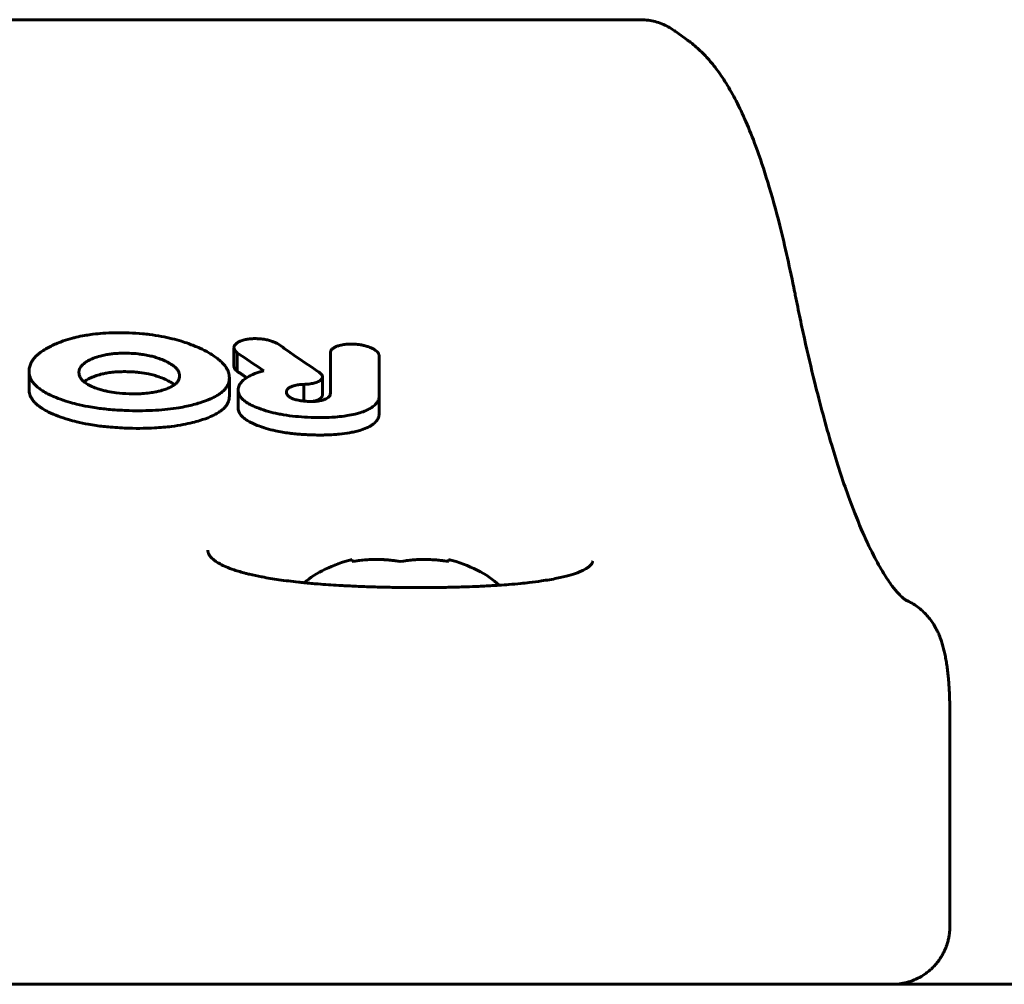
# Model space of a CAD drawing. Units: millimetres. Extents: x -2513 to 3148, y -3166 to 2102.
# Drawn here: x 1123 to 1174, y -1066 to -1016 of the extents above; entities that cross this region are included whole.
import ezdxf

# ---------------------------------------------------------------- set-up
doc = ezdxf.new("R2010")
doc.units = ezdxf.units.MM
doc.linetypes.add('K5LT_BASIC', pattern=[0])

msp = doc.modelspace()

# ---------------------------------------------------------------- linework, layer by layer
at = {"color": 150, "linetype": 'K5LT_BASIC', "lineweight": 60}
for p, q in [((1070.561, -1015.825), (1155.475, -1015.825)), ((1157.276, -1016.401), (1157.301, -1016.42)), ((1157.991, -1016.919), (1157.301, -1016.42)), ((1163.517, -1029.976), (1163.519, -1029.985)), ((1163.519, -1029.985), (1163.519, -1029.985)), ((1136.684, -1032.696), (1136.681, -1032.696)), ((1134.374, -1033.842), (1134.374, -1032.876)), ((1134.541, -1033.14), (1134.537, -1033.141)), ((1134.537, -1034.102), (1134.537, -1033.141)), ((1139.383, -1033.116), (1139.383, -1035.247)), ((1139.383, -1033.116), (1139.387, -1033.116)), ((1141.916, -1033.272), (1141.92, -1033.272)), ((1141.92, -1035.379), (1141.92, -1033.272)), ((1123.722, -1035.052), (1123.722, -1034.106)), ((1126.315, -1034.176), (1126.315, -1034.176)), ((1134.374, -1033.842), (1134.374, -1033.842)), ((1131.543, -1034.35), (1131.543, -1034.35)), ((1134.136, -1035.391), (1134.136, -1034.451)), ((1138.006, -1035.656), (1138.006, -1034.785)), ((1138.971, -1035.341), (1138.971, -1034.399)), ((1123.722, -1035.052), (1123.722, -1035.052)), ((1134.593, -1036.024), (1134.593, -1035.093)), ((1137.101, -1035.18), (1137.101, -1035.18)), ((1139.383, -1035.247), (1139.383, -1035.247)), ((1138.971, -1035.341), (1138.971, -1035.341)), ((1141.92, -1036.305), (1141.92, -1035.379)), ((1140.518, -1043.999), (1140.518, -1043.889)), ((1145.518, -1043.889), (1145.518, -1043.999)), ((1171.581, -1051.747), (1171.581, -1062.979)), ((1374.358, -1065.979), (851.678, -1065.979))]:
    msp.add_line(p, q, dxfattribs=at)
for centre, radius, start, end in [((1156.309, -1019.238), 2.864, 54.05, 55.151), ((1176.67, -972.273), 74.82, 235.72803, 236.18755), ((1168.144, -1048.658), 2.892, 65.2736, 66.6746)]:
    msp.add_arc(centre, radius, start, end, dxfattribs=at)
for start_param, end_param in [(5.142164, 5.697123), (3.682592, 4.282614)]:
    msp.add_ellipse((1143.018, -1046.979), major_axis=(-6, 0), ratio=0.566667, start_param=start_param, end_param=end_param, dxfattribs=at)
for points, knots in [([(1155.475, -1015.825), (1155.591, -1015.825), (1155.708, -1015.831), (1155.943, -1015.858), (1156.06, -1015.878), (1156.295, -1015.933), (1156.411, -1015.967), (1156.639, -1016.049), (1156.751, -1016.097), (1156.967, -1016.205), (1157.072, -1016.266), (1157.206, -1016.353), (1157.241, -1016.377), (1157.276, -1016.401)], [0, 0, 0, 0, 1.268638, 1.268638, 2.564266, 2.564266, 3.882986, 3.882986, 5.205455, 5.205455, 6.522864, 6.522864, 6.999903, 6.999903, 6.999903, 6.999903]), ([(1163.517, -1029.976), (1163.276, -1028.793), (1163.017, -1027.605), (1162.545, -1025.733), (1162.336, -1024.977), (1161.919, -1023.612), (1161.714, -1022.996), (1161.331, -1021.961), (1161.158, -1021.527), (1160.816, -1020.743), (1160.648, -1020.387), (1160.307, -1019.727), (1160.136, -1019.423), (1159.79, -1018.867), (1159.619, -1018.615), (1159.28, -1018.165), (1159.114, -1017.964), (1158.771, -1017.589), (1158.586, -1017.408), (1158.308, -1017.165), (1158.215, -1017.088), (1158.059, -1016.97), (1158.003, -1016.927), (1157.946, -1016.888)], [0, 0, 0, 0, 39.487318, 39.487318, 68.870876, 68.870876, 95.849198, 95.849198, 117.017159, 117.017159, 136.216949, 136.216949, 154.279581, 154.279581, 170.571139, 170.571139, 184.571794, 184.571794, 197.828602, 197.828602, 204.549379, 204.549379, 206.99987, 206.99987, 206.99987, 206.99987]), ([(1163.519, -1029.985), (1163.519, -1029.989), (1163.52, -1029.99), (1163.54, -1030.093), (1163.56, -1030.194), (1163.601, -1030.396), (1163.622, -1030.499), (1163.685, -1030.806), (1163.727, -1031.009), (1163.853, -1031.612), (1163.938, -1032.007), (1164.196, -1033.173), (1164.371, -1033.923), (1164.84, -1035.824), (1165.138, -1036.926), (1165.723, -1038.892), (1166.009, -1039.767), (1166.525, -1041.197), (1166.754, -1041.781), (1167.195, -1042.813), (1167.408, -1043.267), (1167.794, -1044.02), (1167.97, -1044.332), (1168.297, -1044.864), (1168.45, -1045.088), (1168.71, -1045.431), (1168.82, -1045.562), (1169.003, -1045.759), (1169.078, -1045.83), (1169.194, -1045.93), (1169.228, -1045.956), (1169.282, -1045.992), (1169.312, -1046.01), (1169.342, -1046.025), (1169.349, -1046.029), (1169.354, -1046.031)], [0.000327, 0.000327, 0.000327, 0.000327, 0.063333, 0.063333, 1.939569, 1.939569, 3.879792, 3.879792, 7.76024, 7.76024, 15.521134, 15.521134, 31.042923, 31.042923, 56.444412, 56.444412, 80.058137, 80.058137, 98.818037, 98.818037, 116.472911, 116.472911, 131.696436, 131.696436, 146.163845, 146.163845, 158.313086, 158.313086, 168.903113, 168.903113, 178.216344, 178.216344, 186.168365, 186.168365, 189.96233, 189.96233, 189.96233, 189.96233]), ([(1128.922, -1032.108), (1128.621, -1032.096), (1128.114, -1032.093), (1127.448, -1032.132), (1126.977, -1032.185), (1126.563, -1032.251), (1126.247, -1032.316), (1125.876, -1032.409), (1125.552, -1032.509), (1125.304, -1032.602), (1125.209, -1032.641)], [0, 0, 0, 0, 2.525847, 4.237395, 5.635305, 6.572067, 7.870812, 8.477708, 10.007187, 11, 11, 11, 11]), ([(1132.593, -1032.906), (1132.404, -1032.82), (1132.094, -1032.693), (1131.613, -1032.532), (1131.148, -1032.402), (1130.592, -1032.281), (1130.072, -1032.201), (1129.51, -1032.139), (1129.155, -1032.117), (1128.922, -1032.108)], [0, 0, 0, 0, 1.798377, 2.839959, 4.159733, 5.673334, 7.294935, 8.219297, 10, 10, 10, 10]), ([(1125.209, -1032.641), (1125.019, -1032.718), (1124.725, -1032.855), (1124.412, -1033.049), (1124.227, -1033.189), (1124.092, -1033.311), (1123.974, -1033.44), (1123.868, -1033.587), (1123.78, -1033.76), (1123.732, -1033.937), (1123.722, -1034.056), (1123.722, -1034.106)], [0, 0, 0, 0, 2.680413, 4.331689, 5.302868, 6.25116, 7.250511, 8.285124, 9.513112, 10.969859, 12, 12, 12, 12]), ([(1134.965, -1032.459), (1134.89, -1032.475), (1134.783, -1032.505), (1134.654, -1032.558), (1134.571, -1032.602), (1134.5, -1032.652), (1134.449, -1032.7), (1134.411, -1032.749), (1134.383, -1032.806), (1134.374, -1032.85), (1134.374, -1032.876)], [0, 0, 0, 0, 2.652885, 3.867735, 5.233425, 6.397128, 7.590152, 8.498838, 9.47887, 11, 11, 11, 11]), ([(1136.681, -1032.696), (1136.617, -1032.654), (1136.515, -1032.602), (1136.373, -1032.549), (1136.277, -1032.518), (1136.136, -1032.479), (1135.922, -1032.436), (1135.674, -1032.411), (1135.44, -1032.406), (1135.265, -1032.414), (1135.135, -1032.429), (1135.054, -1032.442), (1135.005, -1032.451), (1134.978, -1032.456), (1134.965, -1032.459)], [0, 0, 0, 0, 2.316463, 3.203747, 4.022175, 4.931748, 6.930652, 9.421745, 10.992225, 12.605511, 13.715625, 14.27871, 14.659726, 15, 15, 15, 15]), ([(1138.791, -1034.15), (1138.291, -1033.817), (1137.584, -1033.337), (1136.886, -1032.842), (1136.684, -1032.696)], [0, 0, 0, 0, 3.541668, 5, 5, 5, 5]), ([(1140.652, -1032.696), (1140.547, -1032.689), (1140.351, -1032.687), (1140.114, -1032.709), (1139.933, -1032.742), (1139.79, -1032.78), (1139.677, -1032.824), (1139.602, -1032.862), (1139.545, -1032.895), (1139.494, -1032.934), (1139.447, -1032.981), (1139.41, -1033.033), (1139.392, -1033.079), (1139.388, -1033.11), (1139.387, -1033.116)], [0, 0, 0, 0, 2.835243, 5.238672, 6.537425, 8.055641, 9.620764, 10.326306, 10.875223, 11.915366, 12.716623, 13.512388, 14.705027, 15, 15, 15, 15]), ([(1141.916, -1033.272), (1141.914, -1033.253), (1141.906, -1033.219), (1141.878, -1033.16), (1141.826, -1033.091), (1141.749, -1033.025), (1141.662, -1032.967), (1141.566, -1032.914), (1141.456, -1032.865), (1141.314, -1032.814), (1141.149, -1032.767), (1140.918, -1032.721), (1140.75, -1032.702), (1140.652, -1032.696)], [0, 0, 0, 0, 0.823495, 1.500753, 2.649304, 3.996028, 4.839359, 5.856852, 7.172741, 8.138982, 9.861519, 11.566599, 14, 14, 14, 14]), ([(1128.922, -1033.168), (1128.779, -1033.162), (1128.531, -1033.161), (1128.204, -1033.179), (1127.94, -1033.208), (1127.685, -1033.249), (1127.386, -1033.317), (1127.182, -1033.385), (1127.069, -1033.429)], [0, 0, 0, 0, 1.967648, 3.397003, 4.520403, 5.681755, 7.073939, 9, 9, 9, 9]), ([(1130.782, -1033.561), (1130.687, -1033.517), (1130.512, -1033.446), (1130.242, -1033.359), (1129.965, -1033.289), (1129.679, -1033.236), (1129.325, -1033.19), (1129.079, -1033.173), (1128.922, -1033.168)], [0, 0, 0, 0, 1.637166, 2.864756, 4.141173, 5.670984, 6.878465, 9, 9, 9, 9]), ([(1134.136, -1034.451), (1134.136, -1034.398), (1134.129, -1034.318), (1134.105, -1034.212), (1134.08, -1034.134), (1134.037, -1034.03), (1133.967, -1033.904), (1133.869, -1033.773), (1133.77, -1033.664), (1133.648, -1033.546), (1133.512, -1033.434), (1133.312, -1033.292), (1133.03, -1033.117), (1132.76, -1032.982), (1132.593, -1032.906)], [0, 0, 0, 0, 1.373867, 2.056826, 2.733486, 3.407276, 4.734762, 6.045998, 6.901497, 7.741866, 9.365959, 10.15764, 12.115114, 15, 15, 15, 15]), ([(1134.374, -1032.876), (1134.374, -1032.888), (1134.376, -1032.911), (1134.386, -1032.953), (1134.409, -1033.003), (1134.457, -1033.069), (1134.506, -1033.114), (1134.541, -1033.14)], [0, 0, 0, 0, 0.985839, 2.013559, 3.569034, 5.288218, 8, 8, 8, 8]), ([(1127.069, -1033.429), (1126.989, -1033.461), (1126.868, -1033.515), (1126.732, -1033.591), (1126.641, -1033.65), (1126.553, -1033.717), (1126.472, -1033.794), (1126.401, -1033.886), (1126.346, -1033.989), (1126.32, -1034.089), (1126.315, -1034.153), (1126.315, -1034.176)], [0, 0, 0, 0, 2.189625, 3.434, 4.296124, 5.337564, 6.745391, 7.902989, 9.386394, 11.070301, 12, 12, 12, 12]), ([(1131.543, -1034.35), (1131.543, -1034.319), (1131.539, -1034.271), (1131.522, -1034.203), (1131.501, -1034.146), (1131.469, -1034.083), (1131.425, -1034.016), (1131.366, -1033.946), (1131.295, -1033.877), (1131.206, -1033.803), (1131.101, -1033.731), (1130.959, -1033.647), (1130.85, -1033.592), (1130.782, -1033.561)], [0, 0, 0, 0, 1.461688, 2.261492, 3.179348, 4.169342, 5.281491, 6.44379, 7.660968, 8.882717, 10.408897, 11.820715, 14, 14, 14, 14]), ([(1123.722, -1034.106), (1123.722, -1034.171), (1123.735, -1034.285), (1123.784, -1034.443), (1123.85, -1034.573), (1123.929, -1034.69), (1124.03, -1034.808), (1124.169, -1034.938), (1124.369, -1035.088), (1124.603, -1035.229), (1124.897, -1035.376), (1125.105, -1035.464), (1125.238, -1035.515)], [0, 0, 0, 0, 1.489394, 2.614682, 3.664223, 4.587537, 5.473017, 6.655343, 8.044688, 9.739504, 10.986331, 13, 13, 13, 13]), ([(1126.315, -1034.176), (1126.315, -1034.216), (1126.324, -1034.286), (1126.358, -1034.386), (1126.407, -1034.472), (1126.466, -1034.546), (1126.527, -1034.608), (1126.593, -1034.664), (1126.674, -1034.724), (1126.826, -1034.818), (1126.965, -1034.885), (1127.069, -1034.929)], [0, 0, 0, 0, 1.61742, 2.851675, 4.117793, 5.271849, 6.133334, 6.943782, 7.971466, 9.1288, 12, 12, 12, 12]), ([(1128.922, -1034.128), (1128.795, -1034.124), (1128.608, -1034.122), (1128.316, -1034.133), (1128.048, -1034.154), (1127.771, -1034.193), (1127.496, -1034.249), (1127.27, -1034.312), (1127.121, -1034.365), (1127.069, -1034.386)], [0, 0, 0, 0, 1.934749, 2.846316, 4.478543, 6.079666, 7.237967, 9.00955, 10, 10, 10, 10]), ([(1130.782, -1034.516), (1130.684, -1034.471), (1130.502, -1034.399), (1130.215, -1034.309), (1129.879, -1034.228), (1129.556, -1034.177), (1129.217, -1034.143), (1129.037, -1034.132), (1128.922, -1034.128)], [0, 0, 0, 0, 1.679821, 2.979511, 4.380922, 6.552726, 7.455601, 9, 9, 9, 9]), ([(1134.374, -1033.842), (1134.374, -1033.857), (1134.377, -1033.885), (1134.391, -1033.929), (1134.419, -1033.983), (1134.467, -1034.041), (1134.514, -1034.081), (1134.537, -1034.099)], [0, 0, 0, 0, 1.290386, 2.511926, 3.889525, 6.096731, 8, 8, 8, 8]), ([(1135.664, -1034.154), (1135.524, -1034.2), (1135.309, -1034.283), (1135.083, -1034.405), (1134.949, -1034.494), (1134.847, -1034.577), (1134.761, -1034.664), (1134.693, -1034.755), (1134.64, -1034.85), (1134.602, -1034.963), (1134.593, -1035.047), (1134.593, -1035.093)], [0, 0, 0, 0, 2.729303, 4.368576, 5.315923, 6.325884, 7.445832, 8.406476, 9.374527, 10.569717, 12, 12, 12, 12]), ([(1138.971, -1034.399), (1138.971, -1034.377), (1138.965, -1034.343), (1138.938, -1034.288), (1138.914, -1034.257), (1138.897, -1034.238)], [0, 0, 0, 0, 2.424805, 3.737988, 6, 6, 6, 6]), ([(1127.069, -1034.386), (1126.978, -1034.421), (1126.852, -1034.477), (1126.691, -1034.569), (1126.617, -1034.62), (1126.578, -1034.651)], [0, 0, 0, 0, 2.876414, 4.224001, 6, 6, 6, 6]), ([(1130.782, -1035.049), (1130.855, -1035.024), (1131.001, -1034.968), (1131.165, -1034.883), (1131.284, -1034.804), (1131.363, -1034.738), (1131.428, -1034.669), (1131.476, -1034.599), (1131.51, -1034.531), (1131.536, -1034.449), (1131.543, -1034.389), (1131.543, -1034.35)], [0, 0, 0, 0, 1.971179, 4.089663, 5.198298, 6.324156, 7.444452, 8.499591, 9.495665, 10.381183, 12, 12, 12, 12]), ([(1131.273, -1034.809), (1131.231, -1034.774), (1131.143, -1034.709), (1130.979, -1034.61), (1130.856, -1034.549), (1130.782, -1034.516)], [0, 0, 0, 0, 1.930112, 3.638373, 6, 6, 6, 6]), ([(1132.6, -1035.745), (1132.795, -1035.685), (1133.112, -1035.57), (1133.422, -1035.414), (1133.611, -1035.296), (1133.753, -1035.192), (1133.894, -1035.058), (1134, -1034.92), (1134.076, -1034.777), (1134.125, -1034.623), (1134.136, -1034.509), (1134.136, -1034.451)], [0, 0, 0, 0, 2.701164, 4.541016, 5.113001, 6.205898, 7.440744, 8.568234, 9.54638, 10.736538, 12, 12, 12, 12]), ([(1137.418, -1034.881), (1137.459, -1034.866), (1137.542, -1034.842), (1137.71, -1034.809), (1137.839, -1034.796), (1137.924, -1034.791)], [0, 0, 0, 0, 1.660807, 3.1853, 6, 6, 6, 6]), ([(1138.006, -1034.785), (1138.091, -1034.784), (1138.227, -1034.775), (1138.379, -1034.754), (1138.529, -1034.724), (1138.673, -1034.684), (1138.777, -1034.634), (1138.813, -1034.613)], [0, 0, 0, 0, 2.231541, 3.613837, 4.19445, 6.516041, 8, 8, 8, 8]), ([(1138.813, -1034.613), (1138.845, -1034.594), (1138.886, -1034.564), (1138.917, -1034.53), (1138.926, -1034.52)], [0, 0, 0, 0, 3.432672, 5, 5, 5, 5]), ([(1138.926, -1034.52), (1138.936, -1034.506), (1138.953, -1034.48), (1138.968, -1034.439), (1138.971, -1034.412), (1138.971, -1034.399)], [0, 0, 0, 0, 2.113673, 4.113776, 6, 6, 6, 6]), ([(1123.722, -1035.052), (1123.722, -1035.115), (1123.734, -1035.226), (1123.785, -1035.386), (1123.854, -1035.519), (1123.938, -1035.637), (1124.033, -1035.744), (1124.151, -1035.855), (1124.284, -1035.957), (1124.477, -1036.086), (1124.776, -1036.251), (1125.064, -1036.374), (1125.238, -1036.439)], [0, 0, 0, 0, 1.464427, 2.589729, 3.758375, 4.686503, 5.539163, 6.520327, 7.652559, 8.446303, 10.36279, 13, 13, 13, 13]), ([(1127.069, -1034.929), (1127.165, -1034.969), (1127.337, -1035.032), (1127.591, -1035.104), (1127.883, -1035.17), (1128.322, -1035.241), (1128.697, -1035.267), (1128.922, -1035.274)], [0, 0, 0, 0, 1.453031, 2.508062, 3.454595, 5.268636, 8, 8, 8, 8]), ([(1128.922, -1035.274), (1129.104, -1035.28), (1129.33, -1035.28), (1129.691, -1035.262), (1129.976, -1035.235), (1130.271, -1035.186), (1130.533, -1035.127), (1130.689, -1035.081), (1130.782, -1035.049)], [0, 0, 0, 0, 2.490629, 3.098877, 5.001072, 6.492502, 7.417991, 9, 9, 9, 9]), ([(1134.593, -1035.093), (1134.593, -1035.134), (1134.601, -1035.207), (1134.638, -1035.315), (1134.69, -1035.409), (1134.75, -1035.484), (1134.804, -1035.542), (1134.886, -1035.619), (1135.009, -1035.712), (1135.154, -1035.799), (1135.359, -1035.906), (1135.525, -1035.977), (1135.664, -1036.03)], [0, 0, 0, 0, 1.438628, 2.527417, 3.81296, 4.801888, 5.353852, 6.020903, 7.833094, 9.203305, 9.965846, 13, 13, 13, 13]), ([(1137.101, -1035.18), (1137.101, -1035.161), (1137.105, -1035.129), (1137.12, -1035.091), (1137.136, -1035.062), (1137.156, -1035.035), (1137.186, -1035.005), (1137.228, -1034.971), (1137.302, -1034.926), (1137.37, -1034.898), (1137.418, -1034.881)], [0, 0, 0, 0, 1.756879, 2.892663, 3.612657, 4.474616, 5.566469, 6.789445, 8.194066, 11, 11, 11, 11]), ([(1137.354, -1035.499), (1137.324, -1035.484), (1137.276, -1035.456), (1137.222, -1035.416), (1137.183, -1035.379), (1137.151, -1035.341), (1137.115, -1035.28), (1137.102, -1035.225), (1137.101, -1035.186), (1137.101, -1035.18)], [0, 0, 0, 0, 1.802077, 3.105872, 4.078955, 5.304442, 6.666856, 9.478912, 10, 10, 10, 10]), ([(1139.383, -1035.247), (1139.383, -1035.28), (1139.375, -1035.334), (1139.341, -1035.397), (1139.305, -1035.441), (1139.254, -1035.486), (1139.171, -1035.538), (1139.09, -1035.57), (1139.045, -1035.585)], [0, 0, 0, 0, 2.159587, 3.54981, 4.432481, 5.40726, 7.116628, 9, 9, 9, 9]), ([(1125.238, -1035.515), (1125.406, -1035.58), (1125.718, -1035.686), (1126.239, -1035.829), (1126.724, -1035.932), (1127.307, -1036.027), (1128.016, -1036.108), (1128.595, -1036.14), (1128.922, -1036.149)], [0, 0, 0, 0, 1.43405, 2.552571, 4.037306, 5.012852, 6.738639, 9, 9, 9, 9]), ([(1128.922, -1036.149), (1129.157, -1036.156), (1129.619, -1036.161), (1130.291, -1036.138), (1130.92, -1036.086), (1131.461, -1036.012), (1132.025, -1035.905), (1132.384, -1035.812), (1132.6, -1035.745)], [0, 0, 0, 0, 1.636428, 3.221251, 4.704729, 6.117646, 7.189636, 9, 9, 9, 9]), ([(1132.6, -1036.666), (1132.796, -1036.606), (1133.114, -1036.493), (1133.424, -1036.339), (1133.613, -1036.222), (1133.755, -1036.119), (1133.896, -1035.987), (1134.002, -1035.85), (1134.077, -1035.71), (1134.125, -1035.559), (1134.136, -1035.448), (1134.136, -1035.391)], [0, 0, 0, 0, 2.712847, 4.559924, 5.133967, 6.230537, 7.469171, 8.598544, 9.574355, 10.755227, 12, 12, 12, 12]), ([(1138.256, -1035.675), (1138.172, -1035.671), (1138.034, -1035.661), (1137.878, -1035.642), (1137.757, -1035.622), (1137.615, -1035.594), (1137.469, -1035.551), (1137.381, -1035.512), (1137.354, -1035.499)], [0, 0, 0, 0, 2.367741, 3.843719, 4.427013, 5.844328, 8.004197, 9, 9, 9, 9]), ([(1139.045, -1035.585), (1138.996, -1035.601), (1138.898, -1035.628), (1138.737, -1035.658), (1138.545, -1035.677), (1138.38, -1035.68), (1138.277, -1035.676), (1138.256, -1035.675)], [0, 0, 0, 0, 1.73488, 3.296067, 5.034983, 7.413586, 8, 8, 8, 8]), ([(1138.44, -1035.678), (1138.495, -1035.667), (1138.565, -1035.65), (1138.67, -1035.617), (1138.744, -1035.589), (1138.796, -1035.561), (1138.813, -1035.551)], [0, 0, 0, 0, 2.677494, 3.576776, 5.759577, 7, 7, 7, 7]), ([(1138.813, -1035.551), (1138.839, -1035.536), (1138.881, -1035.507), (1138.913, -1035.474), (1138.926, -1035.459)], [0, 0, 0, 0, 2.752835, 5, 5, 5, 5]), ([(1138.926, -1035.459), (1138.936, -1035.446), (1138.953, -1035.42), (1138.968, -1035.38), (1138.971, -1035.354), (1138.971, -1035.341)], [0, 0, 0, 0, 2.11453, 4.114639, 6, 6, 6, 6]), ([(1140.912, -1036.263), (1141.029, -1036.227), (1141.222, -1036.158), (1141.425, -1036.057), (1141.554, -1035.977), (1141.649, -1035.907), (1141.736, -1035.826), (1141.8, -1035.748), (1141.857, -1035.657), (1141.907, -1035.538), (1141.92, -1035.437), (1141.92, -1035.379)], [0, 0, 0, 0, 2.341455, 4.053311, 4.881917, 5.859214, 6.961014, 7.984066, 8.718847, 10.130302, 12, 12, 12, 12]), ([(1134.593, -1036.024), (1134.593, -1036.065), (1134.601, -1036.137), (1134.638, -1036.244), (1134.691, -1036.336), (1134.751, -1036.411), (1134.805, -1036.468), (1134.888, -1036.544), (1135.023, -1036.643), (1135.2, -1036.745), (1135.409, -1036.846), (1135.561, -1036.908), (1135.664, -1036.947)], [0, 0, 0, 0, 1.442845, 2.53502, 3.824856, 4.817642, 5.372046, 6.042275, 7.864612, 9.566422, 10.751848, 13, 13, 13, 13]), ([(1135.664, -1036.03), (1135.822, -1036.089), (1136.146, -1036.196), (1136.585, -1036.301), (1137.06, -1036.389), (1137.571, -1036.456), (1137.992, -1036.485), (1138.2, -1036.494)], [0, 0, 0, 0, 1.723208, 3.362781, 4.249977, 6.148003, 8, 8, 8, 8]), ([(1138.2, -1036.494), (1138.44, -1036.505), (1138.861, -1036.515), (1139.336, -1036.503), (1139.731, -1036.478), (1140.001, -1036.451), (1140.352, -1036.399), (1140.626, -1036.345), (1140.835, -1036.287), (1140.912, -1036.263)], [0, 0, 0, 0, 2.537147, 4.422869, 5.03984, 6.783558, 7.381858, 8.99378, 10, 10, 10, 10]), ([(1140.912, -1037.177), (1141.037, -1037.139), (1141.229, -1037.07), (1141.446, -1036.963), (1141.58, -1036.878), (1141.681, -1036.799), (1141.758, -1036.722), (1141.823, -1036.637), (1141.888, -1036.521), (1141.916, -1036.407), (1141.92, -1036.325), (1141.92, -1036.305)], [0, 0, 0, 0, 2.515563, 4.046783, 5.253077, 6.239142, 7.291509, 8.198797, 9.322851, 11.367061, 12, 12, 12, 12]), ([(1125.238, -1036.439), (1125.407, -1036.504), (1125.72, -1036.609), (1126.244, -1036.75), (1126.73, -1036.851), (1127.316, -1036.945), (1128.022, -1037.024), (1128.598, -1037.055), (1128.922, -1037.065)], [0, 0, 0, 0, 1.438892, 2.561462, 4.05189, 5.031269, 6.758325, 9, 9, 9, 9]), ([(1128.922, -1037.065), (1129.167, -1037.072), (1129.608, -1037.076), (1130.201, -1037.056), (1130.693, -1037.022), (1131.195, -1036.968), (1131.709, -1036.888), (1132.196, -1036.781), (1132.477, -1036.704), (1132.6, -1036.666)], [0, 0, 0, 0, 1.900825, 3.412136, 4.616743, 5.778581, 7.442998, 8.856902, 10, 10, 10, 10]), ([(1135.664, -1036.947), (1135.79, -1036.994), (1136.069, -1037.086), (1136.485, -1037.193), (1136.885, -1037.271), (1137.185, -1037.316), (1137.467, -1037.35), (1137.68, -1037.371), (1137.94, -1037.391), (1138.093, -1037.4), (1138.2, -1037.405)], [0, 0, 0, 0, 1.884405, 4.02218, 5.616836, 7.046927, 7.804089, 9.127872, 9.70521, 11, 11, 11, 11]), ([(1138.2, -1037.405), (1138.456, -1037.416), (1138.786, -1037.423), (1139.288, -1037.414), (1139.579, -1037.4), (1139.981, -1037.364), (1140.297, -1037.322), (1140.649, -1037.251), (1140.822, -1037.204), (1140.912, -1037.177)], [0, 0, 0, 0, 2.72163, 3.462555, 5.308726, 5.837972, 7.835431, 8.833486, 10, 10, 10, 10]), ([(1133.018, -1043.413), (1133.018, -1043.427), (1133.019, -1043.441), (1133.021, -1043.469), (1133.024, -1043.483), (1133.029, -1043.512), (1133.033, -1043.527), (1133.043, -1043.558), (1133.049, -1043.574), (1133.065, -1043.609), (1133.074, -1043.628), (1133.098, -1043.668), (1133.112, -1043.689), (1133.148, -1043.737), (1133.17, -1043.763), (1133.223, -1043.82), (1133.256, -1043.851), (1133.335, -1043.918), (1133.383, -1043.955), (1133.5, -1044.035), (1133.572, -1044.079), (1133.744, -1044.173), (1133.847, -1044.224), (1134.088, -1044.327), (1134.228, -1044.381), (1134.565, -1044.495), (1134.767, -1044.555), (1135.047, -1044.627), (1135.109, -1044.644), (1135.381, -1044.704), (1135.597, -1044.747), (1135.811, -1044.794), (1135.822, -1044.796), (1136.108, -1044.85), (1136.401, -1044.899), (1137.034, -1044.989), (1137.374, -1045.031), (1137.824, -1045.079), (1137.92, -1045.09), (1138.262, -1045.121), (1138.503, -1045.144), (1139.101, -1045.192), (1139.458, -1045.216), (1139.913, -1045.243), (1140.005, -1045.248), (1140.376, -1045.268), (1140.66, -1045.281), (1141.237, -1045.304), (1141.531, -1045.314), (1142.04, -1045.328), (1142.255, -1045.333), (1142.632, -1045.34), (1142.793, -1045.342), (1142.978, -1045.345), (1143.001, -1045.345), (1143.024, -1045.345)], [0, 0, 0, 0, 4.987301, 4.987301, 10.222949, 10.222949, 15.716176, 15.716176, 21.561399, 21.561399, 27.844169, 27.844169, 34.606296, 34.606296, 42.191305, 42.191305, 50.640737, 50.640737, 60.14804, 60.14804, 71.422655, 71.422655, 84.417872, 84.417872, 99.043866, 99.043866, 116.714182, 116.714182, 121.805499, 121.805499, 137.133558, 137.133558, 137.830501, 137.830501, 157.087576, 157.087576, 177.402899, 177.402899, 182.909164, 182.909164, 196.377699, 196.377699, 215.170972, 215.170972, 219.862675, 219.862675, 234.188873, 234.188873, 248.773247, 248.773247, 259.322723, 259.322723, 267.260942, 267.260942, 268.382802, 268.382802, 268.382802, 268.382802]), ([(1143.018, -1043.999), (1142.881, -1043.974), (1142.651, -1043.94), (1142.318, -1043.908), (1142.034, -1043.892), (1141.748, -1043.887), (1141.462, -1043.893), (1141.049, -1043.919), (1140.732, -1043.96), (1140.518, -1043.999)], [0, 0, 0, 0, 1.662095, 2.771968, 3.993346, 5.057012, 6.184931, 7.416904, 10, 10, 10, 10]), ([(1143.018, -1043.999), (1142.829, -1043.965), (1142.544, -1043.926), (1142.16, -1043.897), (1141.868, -1043.887), (1141.496, -1043.89), (1141.045, -1043.918), (1140.694, -1043.967), (1140.518, -1043.999)], [0, 0, 0, 0, 2.05787, 3.090148, 4.137838, 5.19876, 7.087506, 9, 9, 9, 9]), ([(1143.018, -1043.999), (1143.207, -1043.965), (1143.492, -1043.926), (1143.876, -1043.897), (1144.168, -1043.887), (1144.54, -1043.89), (1144.991, -1043.918), (1145.342, -1043.967), (1145.518, -1043.999)], [0, 0, 0, 0, 2.05787, 3.090148, 4.137838, 5.19876, 7.087506, 9, 9, 9, 9]), ([(1145.518, -1043.999), (1145.381, -1043.974), (1145.151, -1043.94), (1144.818, -1043.908), (1144.534, -1043.892), (1144.248, -1043.887), (1143.962, -1043.893), (1143.549, -1043.919), (1143.232, -1043.96), (1143.018, -1043.999)], [0, 0, 0, 0, 1.662095, 2.771968, 3.993346, 5.057012, 6.184931, 7.416904, 10, 10, 10, 10]), ([(1143.024, -1045.345), (1143.066, -1045.346), (1143.108, -1045.346), (1143.269, -1045.348), (1143.388, -1045.349), (1143.641, -1045.351), (1143.775, -1045.351), (1144.035, -1045.351), (1144.162, -1045.351), (1144.419, -1045.35), (1144.55, -1045.35), (1144.81, -1045.347), (1144.94, -1045.346), (1145.216, -1045.342), (1145.363, -1045.34), (1145.653, -1045.334), (1145.798, -1045.331), (1146.114, -1045.323), (1146.286, -1045.318), (1146.671, -1045.305), (1146.884, -1045.296), (1147.367, -1045.275), (1147.636, -1045.261), (1147.987, -1045.24), (1148.075, -1045.234), (1148.328, -1045.217), (1148.494, -1045.205), (1148.87, -1045.176), (1149.078, -1045.157), (1149.427, -1045.123), (1149.571, -1045.108), (1149.938, -1045.066), (1150.156, -1045.037), (1150.649, -1044.965), (1150.917, -1044.919), (1151.388, -1044.823), (1151.595, -1044.774), (1151.945, -1044.676), (1152.093, -1044.629), (1152.251, -1044.569), (1152.278, -1044.559), (1152.385, -1044.513), (1152.473, -1044.477), (1152.619, -1044.403), (1152.683, -1044.366), (1152.784, -1044.299), (1152.823, -1044.27), (1152.884, -1044.218), (1152.907, -1044.196), (1152.942, -1044.157), (1152.955, -1044.14), (1152.976, -1044.11), (1152.984, -1044.097), (1152.996, -1044.074), (1153, -1044.064), (1153.007, -1044.046), (1153.01, -1044.037), (1153.014, -1044.021), (1153.015, -1044.013), (1153.017, -1043.996), (1153.018, -1043.986), (1153.018, -1043.975)], [0, 0, 0, 0, 2.046898, 2.046898, 7.899169, 7.899169, 14.463429, 14.463429, 20.699918, 20.699918, 27.171567, 27.171567, 33.636452, 33.636452, 40.980705, 40.980705, 48.310185, 48.310185, 57.151691, 57.151691, 68.332043, 68.332043, 82.941431, 82.941431, 87.863948, 87.863948, 97.36301, 97.36301, 109.867762, 109.867762, 118.97588, 118.97588, 133.639857, 133.639857, 153.82162, 153.82162, 172.243613, 172.243613, 188.182953, 188.182953, 191.369503, 191.369503, 202.84001, 202.84001, 214.366348, 214.366348, 224.213799, 224.213799, 232.286949, 232.286949, 239.407105, 239.407105, 245.753083, 245.753083, 251.554368, 251.554368, 256.858378, 256.858378, 261.86685, 261.86685, 267.617198, 267.617198, 267.617198, 267.617198]), ([(1171.581, -1051.747), (1171.581, -1051.747), (1171.581, -1051.746), (1171.581, -1051.733), (1171.581, -1051.72), (1171.581, -1051.694), (1171.581, -1051.681), (1171.58, -1051.64), (1171.58, -1051.614), (1171.58, -1051.534), (1171.579, -1051.48), (1171.577, -1051.374), (1171.576, -1051.321), (1171.574, -1051.225), (1171.573, -1051.182), (1171.569, -1051.059), (1171.566, -1050.979), (1171.557, -1050.769), (1171.55, -1050.639), (1171.536, -1050.422), (1171.53, -1050.334), (1171.516, -1050.164), (1171.509, -1050.081), (1171.491, -1049.892), (1171.479, -1049.785), (1171.454, -1049.579), (1171.441, -1049.479), (1171.412, -1049.28), (1171.396, -1049.181), (1171.362, -1048.987), (1171.343, -1048.892), (1171.304, -1048.708), (1171.284, -1048.619), (1171.239, -1048.444), (1171.215, -1048.358), (1171.163, -1048.187), (1171.136, -1048.104), (1171.075, -1047.935), (1171.04, -1047.848), (1170.97, -1047.687), (1170.935, -1047.612), (1170.852, -1047.451), (1170.804, -1047.364), (1170.702, -1047.2), (1170.648, -1047.12), (1170.53, -1046.961), (1170.464, -1046.88), (1170.321, -1046.72), (1170.243, -1046.641), (1170.078, -1046.491), (1169.992, -1046.42), (1169.812, -1046.287), (1169.717, -1046.225), (1169.514, -1046.107), (1169.403, -1046.051), (1169.289, -1046.002)], [0.000177, 0.000177, 0.000177, 0.000177, 0.028571, 0.028571, 0.887176, 0.887176, 1.775237, 1.775237, 3.551358, 3.551358, 7.103602, 7.103602, 10.621452, 10.621452, 13.521436, 13.521436, 18.909082, 18.909082, 27.781122, 27.781122, 33.959801, 33.959801, 39.892153, 39.892153, 47.758315, 47.758315, 55.429359, 55.429359, 63.316886, 63.316886, 71.173069, 71.173069, 78.692959, 78.692959, 86.147839, 86.147839, 93.311473, 93.311473, 100.725149, 100.725149, 107.098725, 107.098725, 114.463556, 114.463556, 121.321023, 121.321023, 128.62646, 128.62646, 136.368084, 136.368084, 144.023093, 144.023093, 151.679098, 151.679098, 159.997959, 159.997959, 159.997959, 159.997959]), ([(1171.581, -1062.979), (1171.581, -1062.98), (1171.581, -1062.98), (1171.581, -1062.991), (1171.581, -1063.002), (1171.58, -1063.023), (1171.58, -1063.034), (1171.579, -1063.067), (1171.579, -1063.089), (1171.576, -1063.157), (1171.573, -1063.205), (1171.565, -1063.285), (1171.561, -1063.32), (1171.555, -1063.373), (1171.552, -1063.391), (1171.545, -1063.443), (1171.539, -1063.478), (1171.52, -1063.582), (1171.505, -1063.651), (1171.469, -1063.793), (1171.448, -1063.866), (1171.408, -1063.985), (1171.39, -1064.034), (1171.352, -1064.13), (1171.331, -1064.178), (1171.282, -1064.285), (1171.253, -1064.344), (1171.19, -1064.461), (1171.157, -1064.518), (1171.066, -1064.663), (1171.006, -1064.749), (1170.933, -1064.842), (1170.924, -1064.852), (1170.904, -1064.877), (1170.892, -1064.892), (1170.855, -1064.936), (1170.83, -1064.965), (1170.752, -1065.051), (1170.698, -1065.106), (1170.626, -1065.174), (1170.61, -1065.189), (1170.561, -1065.233), (1170.528, -1065.262), (1170.426, -1065.346), (1170.356, -1065.399), (1170.165, -1065.531), (1170.041, -1065.604), (1169.788, -1065.729), (1169.66, -1065.782), (1169.403, -1065.867), (1169.275, -1065.901), (1169.024, -1065.949), (1168.9, -1065.965), (1168.712, -1065.977), (1168.648, -1065.977), (1168.584, -1065.979)], [0.000011, 0.000011, 0.000011, 0.000011, 0.006562, 0.006562, 0.151014, 0.151014, 0.302039, 0.302039, 0.604089, 0.604089, 1.208189, 1.208189, 1.681464, 1.681464, 1.918401, 1.918401, 2.392274, 2.392274, 3.34002, 3.34002, 4.338293, 4.338293, 5.030606, 5.030606, 5.722919, 5.722919, 6.608032, 6.608032, 7.493145, 7.493145, 8.894832, 8.894832, 9.071197, 9.071197, 9.328389, 9.328389, 9.842773, 9.842773, 10.87154, 10.87154, 11.16543, 11.16543, 11.753209, 11.753209, 12.928768, 12.928768, 14.85194, 14.85194, 16.702231, 16.702231, 18.466322, 18.466322, 20.129934, 20.129934, 20.985223, 20.985223, 20.985223, 20.985223])]:
    msp.add_open_spline(points, degree=3, knots=knots, dxfattribs=at)
for points in [[(1134.537, -1033.141), (1134.997, -1033.459), (1135.459, -1033.772), (1135.924, -1034.078)], [(1135.924, -1034.078), (1135.835, -1034.101), (1135.748, -1034.126), (1135.664, -1034.154)], [(1138.897, -1034.238), (1138.868, -1034.207), (1138.832, -1034.178), (1138.791, -1034.15)], [(1137.924, -1034.791), (1137.951, -1034.79), (1137.979, -1034.788), (1138.006, -1034.785)]]:
    msp.add_open_spline(points, degree=3, dxfattribs=at)

doc.saveas('drawing.dxf')
